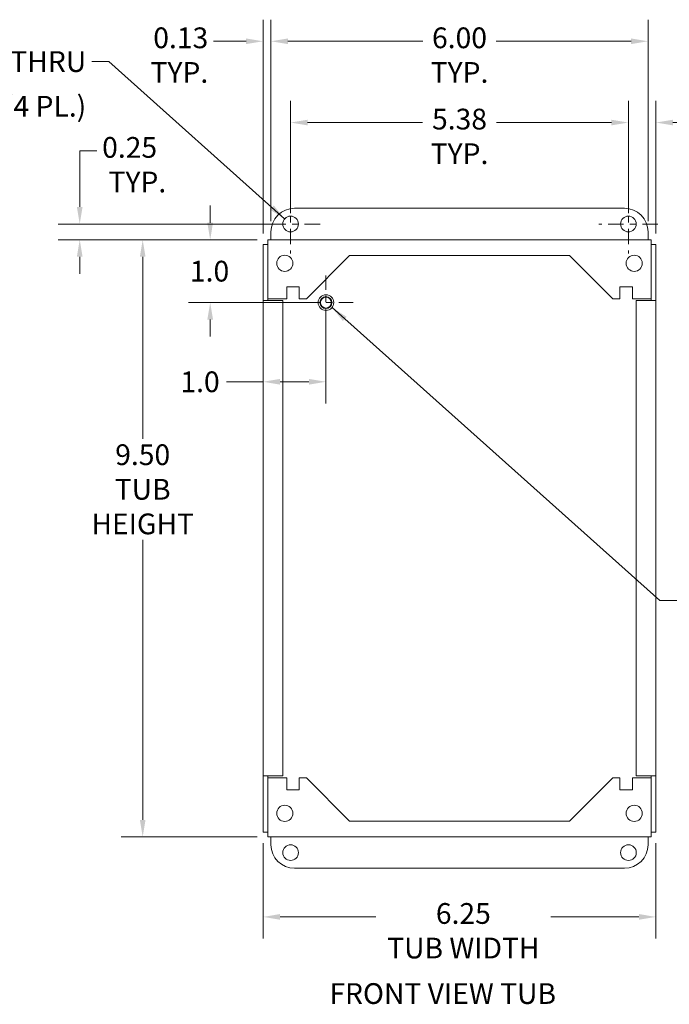
# Model space of a CAD drawing. Units: inches. Extents: x 1.9 to 43.7, y 1.7 to 27.
# Drawn here: x 25.5 to 35.8, y 10.7 to 26.4 of the extents above; entities that cross this region are included whole.
import ezdxf

# ---------------------------------------------------------------- set-up
doc = ezdxf.new("R2010")
doc.units = ezdxf.units.IN
doc.header["$LTSCALE"] = 2.75
doc.header["$MEASUREMENT"] = 0
doc.linetypes.add('CHAIN', pattern=[0.7087, 0.4724, -0.0591, 0.1181, -0.0591])
for name, color, linetype, lineweight in [('Center Mark (ANSI)', 7, 'Continuous', 15), ('Dimension (ANSI)', 7, 'Continuous', 13), ('Symbol (ANSI)', 7, 'Continuous', 18), ('Visible (ANSI)', 7, 'Continuous', 13)]:
    doc.layers.add(name, color=color, linetype=linetype, lineweight=lineweight)
doc.styles.add('Note Text (ANSI)', font='RomanS.shx')
doc.styles.add('Text Style160', font='RomanS.shx')
doc.dimstyles.new('Default (ANSI)', dxfattribs={"dimscale": 2.75, "dimtxt": 0.12, "dimasz": 0.098425, "dimexe": 0.125, "dimexo": 0.0625, "dimgap": 0.031496, "dimtad": 0, "dimtih": 1, "dimtoh": 1, "dimdec": 3, "dimrnd": 1e-08, "dimzin": 0, "dimdsep": 46, "dimtxsty": 'Note Text (ANSI)', "dimcen": 0.09, "dimdle": 0.393701, "dimclrd": 256, "dimclre": 256, "dimclrt": 256, "dimadec": 0, "dimazin": 1, "dimtfac": 1, "dimtofl": 0, "dimtmove": 0, "dimatfit": 3, "dimfxl": 1, "dimtolj": 1, "dimtzin": 4, "dimlwd": -1, "dimlwe": -1, "dimarcsym": 0})
doc.dimstyles.new('Default (ANSI)$7', dxfattribs={"dimscale": 2.75, "dimtxt": 0.12, "dimasz": 0.098425, "dimexe": 0.125, "dimexo": 0.0625, "dimgap": 0.031496, "dimtad": 0, "dimtih": 1, "dimtoh": 1, "dimdec": 3, "dimrnd": 1e-08, "dimzin": 0, "dimdsep": 46, "dimtxsty": 'Note Text (ANSI)', "dimcen": 0.09, "dimdle": 0.393701, "dimclrd": 256, "dimclre": 256, "dimclrt": 256, "dimadec": 0, "dimazin": 1, "dimtfac": 1, "dimtofl": 0, "dimtmove": 0, "dimatfit": 3, "dimfxl": 1, "dimtolj": 1, "dimtzin": 4, "dimlwd": -1, "dimlwe": -1, "dimarcsym": 0})

# ---------------------------------------------------------------- blocks, each defined once
blk = doc.blocks.new('*D5')
at = {"layer": 'Defpoints', "color": 0, "transparency": 16777216}
for p in [(29.446, 22.891), (27.455, 13.391), (29.446, 13.391)]:
    blk.add_point(p, dxfattribs=at)
at = {"layer": 'Dimension (ANSI)', "transparency": 16777216}
for p, q in [((29.274, 22.891), (27.111, 22.891)), ((27.455, 22.621), (27.455, 19.723)), ((27.455, 13.662), (27.455, 18.117)), ((29.274, 13.391), (27.111, 13.391))]:
    blk.add_line(p, q, dxfattribs=at)
for points in [[(27.41, 22.621), (27.5, 22.621), (27.455, 22.891)], [(27.41, 13.662), (27.5, 13.662), (27.455, 13.391)]]:
    blk.add_solid(points, dxfattribs=at)
at = {"layer": 'Dimension (ANSI)', "transparency": 16777216, "insert": (27.455, 19.636), "char_height": 0.33, "attachment_point": 2, "style": 'Note Text (ANSI)'}
blk.add_mtext('\\A1;\\fRomanS|b0|i0;\\H0.3300;9.50\\P\\fRomanS|b0|i0;\\H0.3300;TUB\\P\\fRomanS|b0|i0;\\H0.3300;HEIGHT', dxfattribs=at)
blk = doc.blocks.new('*D6')
at = {"layer": 'Defpoints', "color": 0, "transparency": 16777216}
for p in [(29.371, 13.466), (35.621, 13.466), (35.621, 12.118)]:
    blk.add_point(p, dxfattribs=at)
at = {"layer": 'Dimension (ANSI)', "transparency": 16777216}
for p, q in [((29.371, 13.294), (29.371, 11.775)), ((35.621, 13.294), (35.621, 11.775)), ((29.642, 12.118), (31.166, 12.118)), ((35.35, 12.118), (33.948, 12.118))]:
    blk.add_line(p, q, dxfattribs=at)
for points in [[(29.642, 12.164), (29.642, 12.073), (29.371, 12.118)], [(35.35, 12.164), (35.35, 12.073), (35.621, 12.118)]]:
    blk.add_solid(points, dxfattribs=at)
at = {"layer": 'Dimension (ANSI)', "transparency": 16777216, "insert": (32.557, 12.338), "char_height": 0.33, "attachment_point": 2, "style": 'Note Text (ANSI)'}
blk.add_mtext('\\A1;6.25\\PTUB WIDTH', dxfattribs=at)
blk = doc.blocks.new('*D7')
at = {"layer": 'Defpoints', "color": 0, "transparency": 16777216}
for p in [(35.496, 26.048), (29.496, 23.016), (35.496, 23.016)]:
    blk.add_point(p, dxfattribs=at)
at = {"layer": 'Dimension (ANSI)', "transparency": 16777216}
for p, q in [((29.496, 23.188), (29.496, 26.391)), ((35.496, 23.188), (35.496, 26.391)), ((29.767, 26.048), (31.914, 26.048)), ((35.225, 26.048), (33.078, 26.048))]:
    blk.add_line(p, q, dxfattribs=at)
for points in [[(29.767, 26.093), (29.767, 26.003), (29.496, 26.048)], [(35.225, 26.093), (35.225, 26.003), (35.496, 26.048)]]:
    blk.add_solid(points, dxfattribs=at)
at = {"layer": 'Dimension (ANSI)', "transparency": 16777216, "insert": (32.496, 26.268), "char_height": 0.33, "attachment_point": 2, "style": 'Note Text (ANSI)'}
blk.add_mtext('\\A1;6.00\\PTYP.', dxfattribs=at)
blk = doc.blocks.new('*D9')
at = {"layer": 'Defpoints', "color": 0, "transparency": 16777216}
for p in [(35.183, 24.755), (29.808, 23.141), (35.183, 23.141)]:
    blk.add_point(p, dxfattribs=at)
at = {"layer": 'Dimension (ANSI)', "transparency": 16777216}
for p, q in [((29.808, 23.313), (29.808, 25.099)), ((35.183, 23.313), (35.183, 25.099)), ((30.079, 24.755), (31.906, 24.755)), ((34.913, 24.755), (33.085, 24.755))]:
    blk.add_line(p, q, dxfattribs=at)
for points in [[(30.079, 24.8), (30.079, 24.71), (29.808, 24.755)], [(34.913, 24.8), (34.913, 24.71), (35.183, 24.755)]]:
    blk.add_solid(points, dxfattribs=at)
at = {"layer": 'Dimension (ANSI)', "transparency": 16777216, "insert": (32.496, 24.975), "char_height": 0.33, "attachment_point": 2, "style": 'Note Text (ANSI)'}
blk.add_mtext('\\A1;5.38\\PTYP.', dxfattribs=at)
blk = doc.blocks.new('*D10')
at = {"layer": 'Defpoints', "color": 0, "transparency": 16777216}
for p in [(29.808, 23.141), (26.453, 22.891), (29.446, 22.891)]:
    blk.add_point(p, dxfattribs=at)
at = {"layer": 'Dimension (ANSI)', "transparency": 16777216}
for p, q in [((26.453, 23.412), (26.453, 24.305)), ((26.453, 24.305), (26.724, 24.305)), ((29.636, 23.141), (26.109, 23.141)), ((29.274, 22.891), (26.109, 22.891)), ((26.453, 22.621), (26.453, 22.35))]:
    blk.add_line(p, q, dxfattribs=at)
for points in [[(26.408, 23.412), (26.498, 23.412), (26.453, 23.141)], [(26.408, 22.621), (26.498, 22.621), (26.453, 22.891)]]:
    blk.add_solid(points, dxfattribs=at)
at = {"layer": 'Dimension (ANSI)', "transparency": 16777216, "insert": (26.81, 24.525), "char_height": 0.33, "attachment_point": 1, "style": 'Note Text (ANSI)'}
blk.add_mtext('\\A1;0.25\\P TYP.', dxfattribs=at)
blk = doc.blocks.new('*D12')
at = {"layer": 'Defpoints', "color": 0, "transparency": 16777216}
for p in [(35.183, 24.755), (35.183, 23.61), (35.621, 22.816)]:
    blk.add_point(p, dxfattribs=at)
at = {"layer": 'Dimension (ANSI)', "transparency": 16777216}
for p, q in [((35.183, 23.782), (35.183, 25.099)), ((35.621, 22.988), (35.621, 25.099)), ((34.913, 24.755), (34.642, 24.755)), ((35.892, 24.755), (36.4, 24.755))]:
    blk.add_line(p, q, dxfattribs=at)
for points in [[(34.913, 24.8), (34.913, 24.71), (35.183, 24.755)], [(35.892, 24.8), (35.892, 24.71), (35.621, 24.755)]]:
    blk.add_solid(points, dxfattribs=at)
at = {"layer": 'Dimension (ANSI)', "transparency": 16777216, "insert": (36.486, 24.975), "char_height": 0.33, "attachment_point": 1, "style": 'Note Text (ANSI)'}
blk.add_mtext('\\A1;0.44\\PTYP.', dxfattribs=at)
blk = doc.blocks.new('*D13')
at = {"layer": 'Defpoints', "color": 0, "transparency": 16777216}
for p in [(29.496, 26.048), (29.496, 23.016), (29.371, 22.816)]:
    blk.add_point(p, dxfattribs=at)
at = {"layer": 'Dimension (ANSI)', "transparency": 16777216}
for p, q in [((29.371, 22.988), (29.371, 26.391)), ((29.496, 23.188), (29.496, 26.391)), ((29.1, 26.048), (28.584, 26.048)), ((29.767, 26.048), (30.037, 26.048))]:
    blk.add_line(p, q, dxfattribs=at)
for points in [[(29.1, 26.093), (29.1, 26.003), (29.371, 26.048)], [(29.767, 26.093), (29.767, 26.003), (29.496, 26.048)]]:
    blk.add_solid(points, dxfattribs=at)
at = {"layer": 'Dimension (ANSI)', "transparency": 16777216, "insert": (28.498, 26.268), "char_height": 0.33, "attachment_point": 3, "style": 'Note Text (ANSI)'}
blk.add_mtext('\\A1;0.13\\PTYP.', dxfattribs=at)
blk = doc.blocks.new('*D14')
at = {"layer": 'Defpoints', "color": 0, "transparency": 16777216}
for p in [(30.371, 21.891), (29.371, 20.985), (29.371, 20.631)]:
    blk.add_point(p, dxfattribs=at)
at = {"layer": 'Dimension (ANSI)', "transparency": 16777216}
for p, q in [((30.371, 21.719), (30.371, 20.288)), ((29.371, 20.631), (28.786, 20.631)), ((30.1, 20.631), (29.642, 20.631))]:
    blk.add_line(p, q, dxfattribs=at)
for points in [[(29.642, 20.677), (29.642, 20.586), (29.371, 20.631)], [(30.1, 20.677), (30.1, 20.586), (30.371, 20.631)]]:
    blk.add_solid(points, dxfattribs=at)
at = {"layer": 'Dimension (ANSI)', "transparency": 16777216, "insert": (28.055, 20.796), "char_height": 0.33, "attachment_point": 1, "style": 'Note Text (ANSI)'}
blk.add_mtext('\\A1;1.0', dxfattribs=at)
blk = doc.blocks.new('*D15')
at = {"layer": 'Defpoints', "color": 0, "transparency": 16777216}
for p in [(29.446, 22.891), (28.529, 21.891), (30.371, 21.891)]:
    blk.add_point(p, dxfattribs=at)
at = {"layer": 'Dimension (ANSI)', "transparency": 16777216}
for p, q in [((28.529, 23.162), (28.529, 23.433)), ((29.274, 22.891), (28.185, 22.891)), ((30.199, 21.891), (28.185, 21.891)), ((28.529, 21.621), (28.529, 21.35))]:
    blk.add_line(p, q, dxfattribs=at)
for points in [[(28.484, 23.162), (28.574, 23.162), (28.529, 22.891)], [(28.484, 21.621), (28.574, 21.621), (28.529, 21.891)]]:
    blk.add_solid(points, dxfattribs=at)
at = {"layer": 'Dimension (ANSI)', "transparency": 16777216, "insert": (28.207, 22.556), "char_height": 0.33, "attachment_point": 1, "style": 'Note Text (ANSI)'}
blk.add_mtext('\\A1;1.0', dxfattribs=at)

msp = doc.modelspace()

# ---------------------------------------------------------------- linework, layer by layer
at = {"layer": 'Center Mark (ANSI)', "linetype": 'CHAIN', "ltscale": 0.189284}
for p, q in [((29.808, 23.6099), (29.808, 22.6724)), ((35.1835, 23.6099), (35.1835, 22.6724)), ((30.2767, 23.1412), (29.3392, 23.1412)), ((35.6522, 23.1412), (34.7147, 23.1412))]:
    msp.add_line(p, q, dxfattribs=at)
at = {"layer": 'Center Mark (ANSI)', "linetype": 'CHAIN', "ltscale": 0.173931}
for p, q in [((30.371, 22.3219), (30.371, 21.4604)), ((30.8017, 21.8912), (29.9402, 21.8912))]:
    msp.add_line(p, q, dxfattribs=at)
at = {"layer": 'Visible (ANSI)'}
for p, q in [((29.871, 23.3912), (35.121, 23.3912)), ((29.4457, 22.8912), (35.5463, 22.8912)), ((29.4457, 22.8912), (29.4457, 22.7859)), ((29.496, 22.8912), (29.496, 23.0162)), ((35.496, 23.0162), (35.496, 22.8912)), ((35.5463, 22.7859), (35.5463, 22.8912)), ((29.371, 22.8165), (29.371, 21.9224)), ((29.445, 22.8165), (29.371, 22.8165)), ((29.445, 22.8165), (29.445, 21.9224)), ((29.4457, 21.9532), (29.4457, 22.7859)), ((35.5463, 22.7859), (35.5463, 21.9532)), ((35.547, 21.9224), (35.547, 22.8165)), ((35.547, 22.8165), (35.621, 22.8165)), ((35.621, 21.9224), (35.621, 22.8165)), ((30.059, 21.9532), (30.746, 22.6402)), ((30.746, 22.6402), (34.246, 22.6402)), ((34.246, 22.6402), (34.933, 21.9532)), ((29.746, 22.1412), (29.946, 22.1412)), ((29.746, 21.9532), (29.746, 22.1412)), ((29.946, 22.1412), (29.946, 21.9532)), ((35.046, 22.1412), (35.246, 22.1412)), ((35.046, 21.9532), (35.046, 22.1412)), ((35.246, 22.1412), (35.246, 21.9532)), ((29.746, 21.9532), (29.4457, 21.9532)), ((30.059, 21.9532), (29.946, 21.9532)), ((35.046, 21.9532), (34.933, 21.9532)), ((35.5463, 21.9532), (35.246, 21.9532)), ((29.371, 21.9222), (29.371, 21.9224)), ((29.371, 21.9224), (29.445, 21.9224)), ((29.4762, 21.9222), (29.371, 21.9222)), ((29.371, 14.3602), (29.371, 21.9222)), ((29.445, 21.9224), (29.445, 21.9222)), ((29.4762, 21.9222), (29.684, 21.9222)), ((29.684, 21.9222), (29.684, 14.3602)), ((35.308, 21.9222), (35.5157, 21.9222)), ((35.308, 14.3602), (35.308, 21.9222)), ((35.621, 21.9222), (35.5157, 21.9222)), ((35.547, 21.9224), (35.621, 21.9224)), ((35.547, 21.9222), (35.547, 21.9224)), ((35.621, 21.9224), (35.621, 21.9222)), ((35.621, 21.9222), (35.621, 14.3602)), ((29.371, 14.3602), (29.4762, 14.3602)), ((29.371, 14.36), (29.371, 14.3602)), ((29.445, 14.36), (29.371, 14.36)), ((29.371, 14.36), (29.371, 13.4659)), ((29.445, 14.3602), (29.445, 14.36)), ((29.445, 14.36), (29.445, 13.4659)), ((29.4457, 14.3292), (29.746, 14.3292)), ((29.4457, 13.4964), (29.4457, 14.3292)), ((29.684, 14.3602), (29.4762, 14.3602)), ((29.746, 14.1412), (29.746, 14.3292)), ((29.946, 14.3292), (29.946, 14.1412)), ((29.946, 14.3292), (30.059, 14.3292)), ((30.746, 13.6422), (30.059, 14.3292)), ((34.933, 14.3292), (34.246, 13.6422)), ((34.933, 14.3292), (35.046, 14.3292)), ((35.046, 14.1412), (35.046, 14.3292)), ((35.246, 14.3292), (35.246, 14.1412)), ((35.246, 14.3292), (35.5463, 14.3292)), ((35.5157, 14.3602), (35.308, 14.3602)), ((35.5157, 14.3602), (35.621, 14.3602)), ((35.5463, 14.3292), (35.5463, 13.4964)), ((35.547, 14.36), (35.547, 14.3602)), ((35.621, 14.36), (35.547, 14.36)), ((35.547, 13.4659), (35.547, 14.36)), ((35.621, 14.3602), (35.621, 14.36)), ((35.621, 13.4659), (35.621, 14.36)), ((29.946, 14.1412), (29.746, 14.1412)), ((35.246, 14.1412), (35.046, 14.1412)), ((34.246, 13.6422), (30.746, 13.6422)), ((29.4457, 13.4964), (29.4457, 13.3912)), ((35.5463, 13.3912), (35.5463, 13.4964)), ((29.445, 13.4659), (29.371, 13.4659)), ((35.5463, 13.3912), (29.4457, 13.3912)), ((29.496, 13.2662), (29.496, 13.3912)), ((35.496, 13.3912), (35.496, 13.2662)), ((35.547, 13.4659), (35.621, 13.4659)), ((35.121, 12.8912), (29.871, 12.8912))]:
    msp.add_line(p, q, dxfattribs=at)
for centre, radius in [((29.808, 23.1412), 0.125), ((35.1835, 23.1412), 0.125), ((29.716, 22.5162), 0.1284), ((35.276, 22.5162), 0.1284), ((30.371, 21.8912), 0.125), ((30.371, 21.8912), 0.095), ((30.371, 21.8912), 0.087), ((29.716, 13.7662), 0.1284), ((35.276, 13.7662), 0.1284), ((29.8085, 13.1412), 0.125), ((35.184, 13.1412), 0.125)]:
    msp.add_circle(centre, radius, dxfattribs=at)
for centre, start, end in [((29.871, 23.0162), 90, 180), ((35.121, 23.0162), 0, 90), ((29.871, 13.2662), 180, 270), ((35.121, 13.2662), 270, 0)]:
    msp.add_arc(centre, 0.375, start, end, dxfattribs=at)
for points in [[(29.4457, 22.8123), (29.4454, 22.8132), (29.4452, 22.814), (29.4451, 22.8148), (29.445, 22.8154), (29.445, 22.8159), (29.445, 22.8165)], [(35.5462, 22.8123), (35.5465, 22.8132), (35.5467, 22.814), (35.5468, 22.8148), (35.5469, 22.8154), (35.547, 22.8159), (35.547, 22.8165)], [(29.4457, 13.47), (29.4454, 13.4692), (29.4452, 13.4684), (29.4451, 13.4676), (29.445, 13.467), (29.445, 13.4665), (29.445, 13.4659)], [(35.5462, 13.47), (35.5465, 13.4692), (35.5467, 13.4684), (35.5468, 13.4676), (35.5469, 13.467), (35.547, 13.4665), (35.547, 13.4659)]]:
    msp.add_open_spline(points, degree=3, knots=[1.3576613, 1.3576613, 1.3576613, 1.3576613, 1.48347479, 1.48347479, 1.48347479, 1.57079633, 1.57079633, 1.57079633, 1.57079633], dxfattribs=at)

# ---------------------------------------------------------------- texts
at = {"layer": 'Symbol (ANSI)', "insert": (26.5566, 25.8906), "char_height": 0.33, "width": 3.471342, "attachment_point": 3, "line_spacing_factor": 1.292186, "style": 'Note Text (ANSI)'}
msp.add_mtext('{\\fAIGDT|b0|i0;\\H0.3300;n\\fRomanS|b0|i0;\\H0.3300;0.250 THRU\\P\\fRomanS|b0|i0;\\H0.3300;(4 PL.)}', dxfattribs=at)
at = {"layer": 'Symbol (ANSI)', "insert": (30.4254, 10.6308), "char_height": 0.33, "attachment_point": 7, "line_spacing_factor": 0.25, "style": 'Text Style160'}
msp.add_mtext('FRONT VIEW TUB', dxfattribs=at)

# ---------------------------------------------------------------- dimensions: what is measured, and where the dimension line sits
at = {"layer": 'Dimension (ANSI)'}
for base, p1, p2, angle, text, override, picture, middle in [((29.4959656716, 26.0476911556), (29.3709656716, 22.8164879858), (29.4959656716, 23.0161950926), 180, '<>\\PTYP.', {"dimgap": 0.031496, "dimtih": 0, "dimtoh": 0, "dimdec": 2, "dimtol": 0, "dimlim": 0, "dimtp": 0, "dimtm": 0, "dimtdec": 2, "dimatfit": 1, "dimtvp": -0.25}, '*D13', (27.9949606398, 26.0476911556)), ((35.496, 26.0477), (29.496, 23.0162), (35.496, 23.0162), 180, '<>\\PTYP.', {"dimgap": 0.031496, "dimtih": 0, "dimtoh": 0, "dimdec": 2, "dimtol": 0, "dimlim": 0, "dimtp": 0, "dimtm": 0, "dimtdec": 2, "dimatfit": 1, "dimtvp": -0.25}, '*D7', (32.496, 26.0477)), ((35.1835, 24.7548), (29.808, 23.1412), (35.1835, 23.1412), 180, '<>\\PTYP.', {"dimgap": 0.031496, "dimtih": 0, "dimtoh": 0, "dimdec": 2, "dimtol": 0, "dimlim": 0, "dimtp": 0, "dimtm": 0, "dimtdec": 2, "dimatfit": 1, "dimtvp": -0.25}, '*D9', (32.4957, 24.7548)), ((35.1835, 24.7548), (35.621, 22.8165), (35.1835, 23.6099), 180, '<>\\PTYP.', {"dimgap": 0.031496, "dimtih": 0, "dimtoh": 0, "dimdec": 2, "dimtol": 0, "dimlim": 0, "dimtp": 0, "dimtm": 0, "dimtdec": 2, "dimatfit": 1, "dimtvp": -0.25}, '*D12', (36.997, 24.7548)), ((26.4531, 22.8912), (29.808, 23.1412), (29.4457, 22.8912), 270, '<>\\P TYP.', {"dimgap": 0.031496, "dimdec": 2, "dimtol": 0, "dimlim": 0, "dimtp": 0, "dimtm": 0, "dimtdec": 2, "dimatfit": 1, "dimtvp": -0.25}, '*D10', (27.4546, 24.3053)), ((27.4546, 13.3912), (29.4457, 22.8912), (29.4457, 13.3912), 90, '\\fRomanS|b0|i0;\\H0.3300;<>\\P\\fRomanS|b0|i0;\\H0.3300;TUB\\P\\fRomanS|b0|i0;\\H0.3300;HEIGHT', {"dimgap": 0.031496, "dimdec": 2, "dimtol": 0, "dimlim": 0, "dimtp": 0, "dimtm": 0, "dimtdec": 2, "dimatfit": 1, "dimtvp": -0.333333}, '*D5', (27.4546, 18.9196)), ((35.621, 12.1184), (29.371, 13.4659), (35.621, 13.4659), 180, '<>\\PTUB WIDTH', {"dimgap": 0.031496, "dimtih": 0, "dimtoh": 0, "dimdec": 2, "dimtol": 0, "dimlim": 0, "dimtp": 0, "dimtm": 0, "dimtdec": 2, "dimatfit": 1, "dimtvp": -0.25}, '*D6', (32.5573, 12.1184))]:
    dim = msp.add_linear_dim(base=base, p1=p1, p2=p2, angle=angle, text=text, dimstyle='Default (ANSI)', override=override, dxfattribs=at)
    dim.commit()
    dim.dimension.update_dxf_attribs({"geometry": picture, "text_midpoint": middle, "dimtype": 160})
dim = msp.add_linear_dim(base=(28.529, 21.8912), p1=(29.4457, 22.8912), p2=(30.371, 21.8912), angle=270, dimstyle='Default (ANSI)', override={"dimgap": 0.031496, "dimdec": 1, "dimtol": 0, "dimlim": 0, "dimtp": 0, "dimtm": 0, "dimtdec": 2, "dimatfit": 1}, dxfattribs=at)
dim.commit()
dim.dimension.update_dxf_attribs({"geometry": '*D15', "text_midpoint": (28.529, 22.3912), "dimtype": 160})
dim = msp.add_linear_dim(base=(29.371, 20.6314), p1=(30.371, 21.8912), p2=(29.371, 20.9852), dimstyle='Default (ANSI)', override={"dimgap": 0.031496, "dimtih": 0, "dimtoh": 0, "dimdec": 1, "dimse2": 1, "dimtol": 0, "dimlim": 0, "dimtp": 0, "dimtm": 0, "dimtdec": 2, "dimatfit": 2}, dxfattribs=at)
dim.commit()
dim.dimension.update_dxf_attribs({"geometry": '*D14', "text_midpoint": (28.3773, 20.6314), "dimtype": 160})

# ---------------------------------------------------------------- leaders
at = {"layer": 'Symbol (ANSI)', "annotation_type": 0, "has_hookline": 1}
for points, hookline_direction, text_width in [([(29.7128, 23.2222), (26.9139, 25.7256), (26.6433, 25.7256)], 1, 3.3646), ([(30.4678, 21.8121), (35.6824, 17.154), (35.953, 17.154)], 0, 5.8916)]:
    msp.add_leader(points, dimstyle='Default (ANSI)$7', override={"dimtad": 0}, dxfattribs=dict(at, hookline_direction=hookline_direction, text_width=text_width))

doc.saveas('drawing.dxf')
